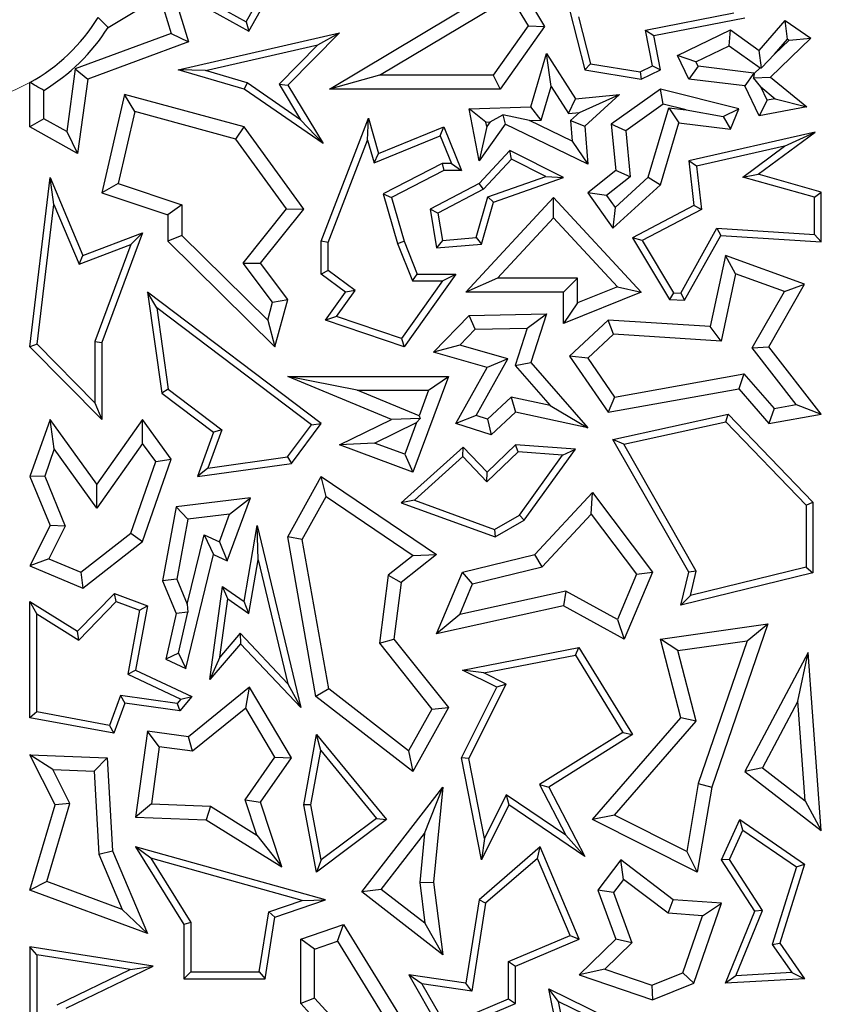
# Model space of a CAD drawing. Units: millimetres. Extents: x 0 to 420, y 0 to 297.
# Drawn here: x 135 to 138, y 102 to 106 of the extents above; entities that cross this region are included whole.
import ezdxf

# ---------------------------------------------------------------- set-up
doc = ezdxf.new("R2010")
doc.units = ezdxf.units.MM

msp = doc.modelspace()

# ---------------------------------------------------------------- linework, layer by layer
at = {"color": 7, "linetype": 'Continuous', "lineweight": 25}
for p, q in [((135.5736, 106.4979), (135.6604, 106.2147)), ((135.9059, 106.3001), (136.0191, 106.5031)), ((135.9172, 106.2601), (136.0513, 106.5006)), ((136.2598, 106.0145), (137.0487, 106.487)), ((137.0487, 106.487), (137.1725, 106.2803)), ((135.3198, 106.2762), (135.5395, 106.4087)), ((135.5395, 106.4087), (135.5879, 106.2506)), ((136.4723, 106.0732), (137.0285, 106.4064)), ((137.0285, 106.4064), (137.1023, 106.283)), ((135.7535, 106.3514), (135.9172, 106.2601)), ((135.7829, 106.3687), (135.9059, 106.3001)), ((137.2782, 106.3514), (137.3428, 106.0965)), ((137.316, 106.322), (137.3666, 106.1224)), ((137.6011, 106.2654), (137.9757, 106.3386)), ((137.6355, 106.2422), (138.0224, 106.3177)), ((138.0837, 106.1786), (138.1936, 106.3058)), ((138.2035, 106.2273), (138.1936, 106.3058)), ((138.1936, 106.3058), (138.302, 106.2303)), ((135.9059, 106.3001), (135.9172, 106.2601)), ((137.1023, 106.283), (136.954, 106.0732)), ((137.1725, 106.2803), (136.9844, 106.0145)), ((137.1023, 106.283), (137.1725, 106.2803)), ((137.6308, 106.1131), (137.6011, 106.2654)), ((137.6011, 106.2654), (137.6355, 106.2422)), ((137.7365, 106.1573), (137.961, 106.2659)), ((137.9553, 106.1978), (137.961, 106.2659)), ((137.961, 106.2659), (138.0837, 106.1786)), ((135.5879, 106.2506), (135.1806, 106.1)), ((135.5879, 106.2506), (135.6604, 106.2147)), ((135.617, 106.0965), (136.3013, 106.2537)), ((136.3013, 106.2537), (136.0822, 106.0318)), ((136.2094, 106.2025), (136.3013, 106.2537)), ((137.664, 106.0965), (137.6355, 106.2422)), ((138.302, 106.2303), (138.1316, 106.0655)), ((138.148, 106.1631), (138.2035, 106.2273)), ((138.2098, 106.2229), (138.148, 106.1631)), ((138.2035, 106.2273), (138.2098, 106.2229)), ((138.2098, 106.2229), (138.302, 106.2303)), ((135.6604, 106.2147), (135.234, 106.0571)), ((135.7332, 106.093), (136.2094, 106.2025)), ((136.2094, 106.2025), (136.0453, 106.0362)), ((137.8149, 106.13), (137.9553, 106.1978)), ((137.9553, 106.1978), (138.087, 106.1042)), ((137.1139, 105.9398), (137.1806, 106.1652)), ((137.2004, 106.025), (137.1806, 106.1652)), ((137.1806, 106.1652), (137.3034, 105.9729)), ((137.8149, 106.13), (137.7365, 106.1573)), ((137.7849, 106.0571), (137.7365, 106.1573)), ((138.0926, 106.1046), (138.0837, 106.1786)), ((138.148, 106.1631), (138.0926, 106.1046)), ((135.1806, 106.1), (135.1439, 105.8339)), ((135.1806, 106.1), (135.234, 106.0571)), ((137.3666, 106.1224), (137.3428, 106.0965)), ((137.3666, 106.1224), (137.5781, 106.0876)), ((137.5781, 106.0876), (137.6308, 106.1131)), ((137.6308, 106.1131), (137.664, 106.0965)), ((137.8238, 106.1116), (137.7849, 106.0571)), ((137.8238, 106.1116), (137.8149, 106.13)), ((138.0612, 106.0829), (137.8238, 106.1116)), ((138.087, 106.1042), (138.0624, 106.0804)), ((138.087, 106.1042), (138.0926, 106.1046)), ((135.234, 106.0571), (135.1904, 105.7406)), ((135.7332, 106.093), (135.617, 106.0965)), ((135.8966, 106.0145), (135.617, 106.0965)), ((135.9094, 106.0413), (135.7332, 106.093)), ((136.4723, 106.0732), (136.2598, 106.0145)), ((136.954, 106.0732), (136.4723, 106.0732)), ((136.954, 106.0732), (136.9844, 106.0145)), ((137.3428, 106.0965), (137.5825, 106.0571)), ((137.5781, 106.0876), (137.5825, 106.0571)), ((137.5825, 106.0571), (137.664, 106.0965)), ((138.0222, 106.0284), (137.7849, 106.0571)), ((138.0612, 106.0829), (138.0222, 106.0284)), ((138.0624, 106.0804), (138.0592, 106.0624)), ((138.0592, 106.0624), (138.1316, 106.0655)), ((138.0898, 106.0237), (138.0592, 106.0624)), ((138.0624, 106.0804), (138.0612, 106.0829)), ((138.1316, 106.0655), (138.2858, 105.9398)), ((134.9877, 105.8537), (134.9877, 106.0429)), ((135.9094, 106.0413), (135.8966, 106.0145)), ((136.2323, 105.783), (135.8966, 106.0145)), ((136.1367, 105.8846), (135.9094, 106.0413)), ((136.0453, 106.0362), (136.1367, 105.8846)), ((136.0453, 106.0362), (136.0822, 106.0318)), ((136.0822, 106.0318), (136.2323, 105.783)), ((136.9844, 106.0145), (136.2598, 106.0145)), ((137.1582, 105.8825), (137.2004, 106.025)), ((137.2004, 106.025), (137.2733, 105.9108)), ((137.664, 106.0145), (137.4547, 105.8652)), ((137.676, 105.9509), (137.664, 106.0145)), ((137.9962, 105.9313), (137.664, 106.0145)), ((138.0837, 105.9012), (138.0222, 106.0284)), ((138.117, 105.9674), (138.0898, 106.0237)), ((138.0898, 106.0237), (138.1509, 105.9739)), ((135.0465, 105.8882), (135.0465, 106.0089)), ((135.3889, 105.9916), (135.2935, 105.5744)), ((135.4325, 105.9188), (135.3889, 105.9916)), ((135.8966, 105.8537), (135.3889, 105.9916)), ((137.2733, 105.9108), (137.3034, 105.9729)), ((137.3034, 105.9729), (137.4906, 105.9916)), ((137.3202, 105.9155), (137.4906, 105.9916)), ((137.4906, 105.9916), (137.3428, 105.8566)), ((138.1509, 105.9739), (138.117, 105.9674)), ((138.1509, 105.9739), (138.2858, 105.9398)), ((136.8521, 105.9313), (137.1139, 105.9398)), ((136.923, 105.8748), (136.8521, 105.9313)), ((136.8953, 105.71), (136.8521, 105.9313)), ((137.1582, 105.8825), (137.1139, 105.9398)), ((137.676, 105.9509), (137.5166, 105.8371)), ((137.6122, 105.6404), (137.6996, 105.9355)), ((137.7726, 105.9267), (137.676, 105.9509)), ((137.6996, 105.9355), (137.7418, 105.8712)), ((137.6996, 105.9355), (137.7726, 105.9267)), ((137.9299, 105.8976), (137.9962, 105.9313)), ((137.961, 105.8447), (137.9962, 105.9313)), ((138.117, 105.9674), (138.0837, 105.9012)), ((138.2858, 105.9398), (138.0837, 105.9012)), ((135.0465, 105.8882), (134.9877, 105.8537)), ((135.1439, 105.8339), (135.0465, 105.8882)), ((135.4325, 105.9188), (135.3627, 105.6132)), ((135.8612, 105.8024), (135.4325, 105.9188)), ((136.2244, 105.3683), (136.4245, 105.8904)), ((136.4207, 105.7982), (136.4245, 105.8904)), ((136.4245, 105.8904), (136.468, 105.7406)), ((136.9407, 105.8753), (136.9954, 105.9047)), ((137.1084, 105.8808), (136.9954, 105.9047)), ((136.9954, 105.9047), (137.0056, 105.8652)), ((137.2733, 105.9108), (137.3202, 105.9155)), ((137.3202, 105.9155), (137.282, 105.8806)), ((137.7726, 105.9267), (137.9299, 105.8976)), ((137.9299, 105.8976), (137.961, 105.8447)), ((135.1904, 105.7406), (134.9877, 105.8537)), ((135.8612, 105.8024), (135.8966, 105.8537)), ((136.151, 105.5043), (135.8966, 105.8537)), ((136.1367, 105.8846), (136.2323, 105.783)), ((136.468, 105.7406), (136.7447, 105.8537)), ((136.7286, 105.8154), (136.7447, 105.8537)), ((136.7447, 105.8537), (136.8204, 105.6685)), ((137.0056, 105.8652), (136.8953, 105.71)), ((136.9267, 105.8557), (136.8953, 105.71)), ((136.923, 105.8748), (136.9407, 105.8753)), ((136.9267, 105.8557), (136.923, 105.8748)), ((136.9407, 105.8753), (136.9267, 105.8557)), ((137.3555, 105.6964), (137.0056, 105.8652)), ((137.1084, 105.8808), (137.1582, 105.8825)), ((137.2889, 105.7938), (137.1084, 105.8808)), ((137.282, 105.8806), (137.2889, 105.7938)), ((137.282, 105.8806), (137.3428, 105.8566)), ((137.3428, 105.8566), (137.3555, 105.6964)), ((137.5166, 105.8371), (137.4547, 105.8652)), ((137.4547, 105.8652), (137.4744, 105.6685)), ((137.664, 105.6081), (137.7418, 105.8712)), ((137.7418, 105.8712), (137.961, 105.8447)), ((135.1439, 105.8339), (135.1904, 105.7406)), ((136.4488, 105.7011), (136.7286, 105.8154)), ((136.7286, 105.8154), (136.7766, 105.6979)), ((137.5166, 105.8371), (137.536, 105.6424)), ((138.321, 105.8313), (137.7849, 105.71)), ((138.0788, 105.6531), (138.321, 105.8313)), ((138.1903, 105.7716), (138.321, 105.8313)), ((136.0771, 105.506), (135.8612, 105.8024)), ((136.2538, 105.3628), (136.4207, 105.7982)), ((136.4207, 105.7982), (136.4488, 105.7011)), ((137.2889, 105.7938), (137.3555, 105.6964)), ((138.1903, 105.7716), (137.8171, 105.6872)), ((138.0131, 105.6412), (138.1903, 105.7716)), ((136.4488, 105.7011), (136.468, 105.7406)), ((137.0248, 105.7534), (136.8953, 105.6135)), ((137.0313, 105.7172), (137.0248, 105.7534)), ((137.2533, 105.6384), (137.0248, 105.7534)), ((136.7376, 105.6979), (136.487, 105.5696)), ((136.7376, 105.6979), (136.7447, 105.6685)), ((136.7766, 105.6979), (136.7376, 105.6979)), ((136.7766, 105.6979), (136.8204, 105.6685)), ((137.0313, 105.7172), (136.9134, 105.5899)), ((137.178, 105.6434), (137.0313, 105.7172)), ((137.8171, 105.6872), (137.7849, 105.71)), ((137.7849, 105.71), (137.8065, 105.5196)), ((137.8171, 105.6872), (137.838, 105.5029)), ((134.9877, 104.9201), (135.0733, 105.6384)), ((135.0894, 105.5249), (135.0733, 105.6384)), ((135.0733, 105.6384), (135.2129, 105.3081)), ((136.7447, 105.6685), (136.522, 105.5545)), ((136.8204, 105.6685), (136.7447, 105.6685)), ((136.9312, 105.5576), (137.178, 105.6434)), ((136.9553, 105.5349), (137.2533, 105.6384)), ((137.178, 105.6434), (137.2533, 105.6384)), ((137.4744, 105.6685), (137.3555, 105.5744)), ((137.536, 105.6424), (137.4358, 105.563)), ((137.472, 105.5123), (137.6122, 105.6404)), ((137.536, 105.6424), (137.4744, 105.6685)), ((137.6122, 105.6404), (137.664, 105.6081)), ((138.0131, 105.6412), (138.0788, 105.6531)), ((138.3174, 105.5549), (138.0131, 105.6412)), ((138.3468, 105.5771), (138.0788, 105.6531)), ((135.3627, 105.6132), (135.2935, 105.5744)), ((135.3627, 105.6132), (135.6324, 105.5231)), ((136.8953, 105.6135), (136.6865, 105.5043)), ((136.9134, 105.5899), (136.8953, 105.6135)), ((137.4627, 105.4242), (137.664, 105.6081)), ((135.2935, 105.5744), (135.5736, 105.4808)), ((136.487, 105.5696), (136.5482, 105.3587)), ((136.487, 105.5696), (136.522, 105.5545)), ((136.522, 105.5545), (136.576, 105.3683)), ((136.9134, 105.5899), (136.719, 105.4881)), ((136.8387, 105.1525), (137.2108, 105.5545)), ((136.8819, 105.3839), (136.9312, 105.5576)), ((136.9312, 105.5576), (136.9553, 105.5349)), ((137.2108, 105.4679), (137.2108, 105.5545)), ((137.2108, 105.5545), (137.5825, 105.1525)), ((137.4358, 105.563), (137.3555, 105.5744)), ((137.3555, 105.5744), (137.4627, 105.4242)), ((137.4358, 105.563), (137.472, 105.5123)), ((138.3174, 105.5549), (138.3468, 105.5771)), ((138.3174, 105.3973), (138.3174, 105.5549)), ((138.3468, 105.366), (138.3468, 105.5771)), ((135.0185, 104.9307), (135.0894, 105.5249)), ((135.0894, 105.5249), (135.1969, 105.2706)), ((135.6324, 105.5231), (135.5736, 105.4808)), ((135.6324, 105.5231), (135.6324, 105.3928)), ((136.9046, 105.3563), (136.9553, 105.5349)), ((137.472, 105.5123), (137.4627, 105.4242)), ((137.8065, 105.5196), (137.5454, 105.383)), ((137.838, 105.5029), (137.8065, 105.5196)), ((135.5736, 105.4808), (135.5736, 105.3683)), ((135.8924, 105.2759), (136.0771, 105.506)), ((135.9668, 105.2748), (136.151, 105.5043)), ((136.0771, 105.506), (136.151, 105.5043)), ((136.719, 105.4881), (136.6865, 105.5043)), ((136.6865, 105.5043), (136.7139, 105.34)), ((136.719, 105.4881), (136.7385, 105.3716)), ((137.838, 105.5029), (137.5866, 105.3714)), ((136.9732, 105.2113), (137.2108, 105.4679)), ((137.2108, 105.4679), (137.4815, 105.1752)), ((135.2129, 105.3081), (135.4659, 105.4047)), ((135.4659, 105.4047), (135.2935, 104.9379)), ((135.4159, 105.3541), (135.4659, 105.4047)), ((135.6324, 105.3928), (135.5736, 105.3683)), ((135.6324, 105.3928), (135.9972, 105.0327)), ((137.75, 105.148), (137.9033, 105.4236)), ((137.7667, 105.1175), (137.92, 105.3931)), ((137.9033, 105.4236), (137.92, 105.3931)), ((137.9033, 105.4236), (138.3174, 105.3973)), ((137.92, 105.3931), (138.3468, 105.366)), ((138.3174, 105.3973), (138.3468, 105.366)), ((135.1969, 105.2706), (135.4159, 105.3541)), ((135.4159, 105.3541), (135.2641, 104.9432)), ((135.5736, 105.3683), (136.0275, 104.9201)), ((136.2538, 105.3628), (136.2244, 105.3683)), ((136.2244, 105.229), (136.2244, 105.3683)), ((136.2538, 105.2438), (136.2538, 105.3628)), ((136.5482, 105.3587), (136.576, 105.3683)), ((136.5482, 105.3587), (136.6121, 105.1997)), ((136.576, 105.3683), (136.6319, 105.229)), ((136.7385, 105.3716), (136.7139, 105.34)), ((136.7139, 105.34), (136.9046, 105.3563)), ((136.7385, 105.3716), (136.8819, 105.3839)), ((136.8819, 105.3839), (136.9046, 105.3563)), ((137.5866, 105.3714), (137.5454, 105.383)), ((137.5454, 105.383), (137.702, 105.1216)), ((137.5866, 105.3714), (137.7193, 105.1499)), ((135.1969, 105.2706), (135.2129, 105.3081)), ((137.9396, 105.3081), (137.8746, 105.0059)), ((137.9829, 105.2299), (137.9396, 105.3081)), ((138.2756, 105.186), (137.9396, 105.3081)), ((136.018, 105.1092), (135.8924, 105.2759)), ((135.8924, 105.2759), (135.9668, 105.2748)), ((136.0822, 105.1216), (135.9668, 105.2748)), ((136.2538, 105.2438), (136.2244, 105.229)), ((136.3271, 105.1525), (136.2244, 105.229)), ((136.3677, 105.1589), (136.2538, 105.2438)), ((136.7961, 105.229), (136.576, 104.9201)), ((136.6121, 105.1997), (136.6319, 105.229)), ((136.6319, 105.229), (136.7961, 105.229)), ((136.7391, 105.1997), (136.7961, 105.229)), ((137.9829, 105.2299), (137.9214, 104.944)), ((138.1901, 105.1545), (137.9829, 105.2299)), ((136.7391, 105.1997), (136.5648, 104.955)), ((136.6121, 105.1997), (136.7391, 105.1997)), ((136.9732, 105.2113), (136.8387, 105.1525)), ((137.312, 105.2113), (136.9732, 105.2113)), ((137.312, 105.2113), (137.2533, 105.1525)), ((137.312, 105.1067), (137.312, 105.2113)), ((138.1244, 104.9201), (138.2756, 105.186)), ((138.1901, 105.1545), (138.2756, 105.186)), ((135.5259, 105.0861), (135.4868, 105.1525)), ((135.4868, 105.1525), (135.5475, 104.7234)), ((136.2247, 104.5942), (135.4868, 105.1525)), ((136.2421, 105.0333), (136.3271, 105.1525)), ((136.289, 105.0484), (136.3677, 105.1589)), ((136.3677, 105.1589), (136.3271, 105.1525)), ((137.2533, 105.1525), (136.8387, 105.1525)), ((137.2533, 105.0196), (137.2533, 105.1525)), ((137.5825, 105.1525), (137.2533, 105.0196)), ((137.4815, 105.1752), (137.312, 105.1067)), ((137.4815, 105.1752), (137.5825, 105.1525)), ((137.7193, 105.1499), (137.702, 105.1216)), ((137.7193, 105.1499), (137.75, 105.148)), ((137.75, 105.148), (137.7667, 105.1175)), ((138.0539, 104.9151), (138.1901, 105.1545)), ((135.9972, 105.0327), (136.018, 105.1092)), ((136.018, 105.1092), (136.0822, 105.1216)), ((136.0275, 104.9201), (136.0822, 105.1216)), ((137.312, 105.1067), (137.2533, 105.0196)), ((137.702, 105.1216), (137.7667, 105.1175)), ((135.5259, 105.0861), (135.5749, 104.7395)), ((136.1836, 104.5884), (135.5259, 105.0861)), ((136.7015, 104.8968), (136.8521, 105.0526)), ((136.8521, 105.0526), (137.1802, 105.0601)), ((136.8776, 104.9944), (136.8521, 105.0526)), ((137.099, 104.9995), (137.1802, 105.0601)), ((137.1802, 105.0601), (137.1139, 104.854)), ((135.9972, 105.0327), (136.0275, 104.9201)), ((136.289, 105.0484), (136.2421, 105.0333)), ((136.576, 104.9201), (136.2421, 105.0333)), ((136.5648, 104.955), (136.289, 105.0484)), ((137.4429, 105.0333), (137.2782, 104.8809)), ((137.4643, 104.973), (137.4429, 105.0333)), ((137.8746, 105.0059), (137.4429, 105.0333)), ((136.812, 104.9266), (136.8776, 104.9944)), ((136.8776, 104.9944), (137.099, 104.9995)), ((137.099, 104.9995), (137.0477, 104.8405)), ((137.4643, 104.973), (137.3555, 104.8723)), ((137.9214, 104.944), (137.4643, 104.973)), ((137.9214, 104.944), (137.8746, 105.0059)), ((135.0185, 104.9307), (134.9877, 104.9201)), ((135.2641, 104.6826), (135.0185, 104.9307)), ((135.2641, 104.9432), (135.2641, 104.6826)), ((135.2641, 104.9432), (135.2935, 104.9379)), ((135.2935, 104.9379), (135.2935, 104.6112)), ((136.5648, 104.955), (136.576, 104.9201)), ((136.812, 104.9266), (136.7015, 104.8968)), ((137.0161, 104.8687), (136.812, 104.9266)), ((135.2935, 104.6112), (134.9877, 104.9201)), ((136.9286, 104.8324), (136.7015, 104.8968)), ((138.0539, 104.9151), (138.1244, 104.9201)), ((138.2407, 104.6745), (138.0539, 104.9151)), ((138.3468, 104.6336), (138.1244, 104.9201)), ((136.8823, 104.6282), (137.0161, 104.8687)), ((137.0161, 104.8687), (136.9286, 104.8324)), ((137.0477, 104.8405), (137.1139, 104.854)), ((137.1139, 104.854), (137.3555, 104.5762)), ((137.3555, 104.8723), (137.2782, 104.8809)), ((137.2782, 104.8809), (137.4429, 104.6421)), ((137.3555, 104.8723), (137.4698, 104.7067)), ((136.7961, 104.5942), (136.9286, 104.8324)), ((137.0477, 104.8405), (137.1954, 104.6707)), ((137.4698, 104.7067), (138.0186, 104.8053)), ((138.0186, 104.8053), (137.9962, 104.7415)), ((138.0186, 104.8053), (138.1469, 104.6578)), ((136.522, 104.6119), (136.0822, 104.7943)), ((136.3773, 104.7355), (136.0822, 104.7943)), ((136.0822, 104.7943), (136.7642, 104.7943)), ((136.7642, 104.7943), (136.6135, 104.3879)), ((136.6797, 104.7355), (136.7642, 104.7943)), ((135.5749, 104.7395), (135.5475, 104.7234)), ((135.5475, 104.7234), (135.7671, 104.5572)), ((135.5749, 104.7395), (135.8021, 104.5675)), ((136.6394, 104.6268), (136.3773, 104.7355)), ((136.3773, 104.7355), (136.6797, 104.7355)), ((136.6797, 104.7355), (136.6394, 104.6268)), ((137.4429, 104.6421), (137.9962, 104.7415)), ((137.9962, 104.7415), (138.1244, 104.5942)), ((135.2641, 104.6826), (135.2935, 104.6112)), ((137.0312, 104.706), (136.9303, 104.6127)), ((137.0312, 104.706), (137.0487, 104.6421)), ((137.1954, 104.6707), (137.0312, 104.706)), ((137.4698, 104.7067), (137.4429, 104.6421)), ((137.0487, 104.6421), (136.945, 104.5462)), ((137.3555, 104.5762), (137.0487, 104.6421)), ((137.1954, 104.6707), (137.3555, 104.5762)), ((137.4627, 104.5259), (137.9509, 104.6336)), ((137.9412, 104.6014), (137.9509, 104.6336)), ((137.9509, 104.6336), (138.3115, 104.2596)), ((138.1469, 104.6578), (138.1244, 104.5942)), ((138.1244, 104.5942), (138.3468, 104.6336)), ((138.1469, 104.6578), (138.2407, 104.6745)), ((138.2407, 104.6745), (138.3468, 104.6336)), ((135.0733, 104.6119), (134.9877, 104.3687)), ((135.0914, 104.4861), (135.0733, 104.6119)), ((135.2715, 104.3362), (135.0733, 104.6119)), ((135.4659, 104.6112), (135.2715, 104.3362)), ((135.4663, 104.5099), (135.4659, 104.6112)), ((135.5873, 104.4422), (135.4659, 104.6112)), ((136.0978, 104.425), (136.2247, 104.5942)), ((136.1836, 104.5884), (136.2247, 104.5942)), ((136.3013, 104.5036), (136.522, 104.6119)), ((136.4501, 104.5112), (136.6291, 104.599)), ((136.6443, 104.6157), (136.522, 104.6119)), ((136.6291, 104.599), (136.5789, 104.4634)), ((136.6291, 104.599), (136.6443, 104.6157)), ((136.6394, 104.6268), (136.6443, 104.6157)), ((136.8823, 104.6282), (136.7961, 104.5942)), ((136.945, 104.5462), (136.7961, 104.5942)), ((136.9303, 104.6127), (136.8823, 104.6282)), ((136.9303, 104.6127), (136.945, 104.5462)), ((137.5081, 104.5058), (137.9412, 104.6014)), ((137.9412, 104.6014), (138.2821, 104.2477)), ((135.7671, 104.5572), (135.6995, 104.3687)), ((135.8021, 104.5675), (135.7436, 104.4046)), ((135.8021, 104.5675), (135.7671, 104.5572)), ((136.0816, 104.4524), (136.1836, 104.5884)), ((135.4663, 104.5099), (135.2719, 104.2349)), ((135.5218, 104.4327), (135.4663, 104.5099)), ((136.4501, 104.5112), (136.3013, 104.5036)), ((136.5789, 104.4634), (136.4501, 104.5112)), ((137.5081, 104.5058), (137.4627, 104.5259)), ((137.7849, 103.9626), (137.4627, 104.5259)), ((135.0914, 104.4861), (135.0506, 104.3704)), ((135.2719, 104.2349), (135.0914, 104.4861)), ((136.6135, 104.3879), (136.3013, 104.5036)), ((136.8261, 104.4943), (136.5643, 104.2578)), ((136.8247, 104.4534), (136.8261, 104.4943)), ((136.9286, 104.3879), (136.8261, 104.4943)), ((137.0596, 104.4734), (136.9279, 104.3463)), ((137.0487, 104.5036), (136.9286, 104.3879)), ((137.0596, 104.4734), (137.0487, 104.5036)), ((137.3034, 104.4849), (137.0487, 104.5036)), ((137.2489, 104.4594), (137.0596, 104.4734)), ((137.0863, 104.1831), (137.3034, 104.4849)), ((137.2489, 104.4594), (137.3034, 104.4849)), ((137.8162, 103.9671), (137.5081, 104.5058)), ((135.4161, 104.1288), (135.5218, 104.4327)), ((135.4659, 104.0932), (135.5873, 104.4422)), ((135.5218, 104.4327), (135.5873, 104.4422)), ((135.6995, 104.3687), (136.0978, 104.425)), ((135.7436, 104.4046), (136.0816, 104.4524)), ((136.0816, 104.4524), (136.0978, 104.425)), ((136.5789, 104.4634), (136.6135, 104.3879)), ((136.8247, 104.4534), (136.6202, 104.2687)), ((136.9279, 104.3463), (136.8247, 104.4534)), ((137.0661, 104.2054), (137.2489, 104.4594)), ((135.7436, 104.4046), (135.6995, 104.3687)), ((136.9279, 104.3463), (136.9286, 104.3879)), ((135.0506, 104.3704), (134.9877, 104.3687)), ((134.9877, 104.3687), (135.0733, 104.1611)), ((135.0506, 104.3704), (135.1379, 104.1588)), ((136.0822, 104.1123), (136.2247, 104.3687)), ((136.2449, 104.2841), (136.2247, 104.3687)), ((136.2247, 104.3687), (136.7139, 104.0379)), ((135.2719, 104.2349), (135.2715, 104.3362)), ((137.1313, 104.0379), (137.3752, 104.3013)), ((137.3705, 104.2097), (137.3752, 104.3013)), ((137.3752, 104.3013), (137.6297, 103.9626)), ((135.9243, 104.2788), (135.6085, 104.2404)), ((135.825, 104.0106), (135.9243, 104.2788)), ((135.8357, 104.2088), (135.9243, 104.2788)), ((136.1437, 104.102), (136.2449, 104.2841)), ((136.2449, 104.2841), (136.6147, 104.0341)), ((136.6202, 104.2687), (136.5643, 104.2578)), ((136.5643, 104.2578), (136.9626, 104.1123)), ((136.6202, 104.2687), (136.9599, 104.1446)), ((138.2821, 104.2477), (138.3115, 104.2596)), ((138.3115, 104.2596), (138.3115, 103.9603)), ((135.6085, 104.2404), (135.5501, 103.9257)), ((135.6584, 104.1873), (135.6085, 104.2404)), ((138.2821, 104.2477), (138.2821, 103.9834)), ((135.6584, 104.1873), (135.6111, 103.9324)), ((135.8357, 104.2088), (135.6584, 104.1873)), ((135.7922, 104.0911), (135.8357, 104.2088)), ((136.9599, 104.1446), (137.0661, 104.2054)), ((136.9626, 104.1123), (137.0863, 104.1831)), ((137.0661, 104.2054), (137.0863, 104.1831)), ((137.1624, 103.985), (137.3705, 104.2097)), ((137.3705, 104.2097), (137.5625, 103.9543)), ((135.0733, 104.1611), (134.9877, 103.9902)), ((135.1379, 104.1588), (135.0684, 104.02)), ((135.1379, 104.1588), (135.0733, 104.1611)), ((135.8966, 103.8382), (135.9521, 104.1611)), ((135.9568, 104.0152), (135.9521, 104.1611)), ((135.9521, 104.1611), (136.1373, 103.3875)), ((136.9599, 104.1446), (136.9626, 104.1123)), ((135.2039, 103.963), (135.4161, 104.1288)), ((135.2129, 103.8954), (135.4659, 104.0932)), ((135.4161, 104.1288), (135.4659, 104.0932)), ((135.6557, 103.827), (135.7269, 104.1219)), ((135.7269, 104.1219), (135.7671, 104.0379)), ((135.7269, 104.1219), (135.7922, 104.0911)), ((135.7922, 104.0911), (135.825, 104.0106)), ((136.1437, 104.102), (136.0822, 104.1123)), ((136.2021, 103.4341), (136.0822, 104.1123)), ((136.2561, 103.4667), (136.1437, 104.102)), ((135.0684, 104.02), (134.9877, 103.9902)), ((135.0684, 104.02), (135.2039, 103.963)), ((135.65, 103.553), (135.7671, 104.0379)), ((135.7671, 104.0379), (135.825, 104.0106)), ((135.9177, 103.7877), (135.9568, 104.0152)), ((135.9568, 104.0152), (136.083, 103.488)), ((136.6147, 104.0341), (136.5091, 103.9501)), ((136.7139, 104.0379), (136.5643, 103.9189)), ((136.6147, 104.0341), (136.7139, 104.0379)), ((136.8239, 103.9626), (137.1313, 104.0379)), ((137.1624, 103.985), (137.1313, 104.0379)), ((134.9877, 103.9902), (135.2129, 103.8954)), ((136.8666, 103.9126), (137.1624, 103.985)), ((137.8162, 103.9671), (137.7849, 103.9626)), ((138.2821, 103.9834), (137.791, 103.8631)), ((137.791, 103.8631), (137.8162, 103.9671)), ((138.2821, 103.9834), (138.3115, 103.9603)), ((135.2039, 103.963), (135.2129, 103.8954)), ((135.6111, 103.9324), (135.5501, 103.9257)), ((135.5501, 103.9257), (135.6085, 103.7878)), ((135.6111, 103.9324), (135.6557, 103.827)), ((136.5091, 103.9501), (136.4713, 103.6612)), ((136.5091, 103.9501), (136.5643, 103.9189)), ((136.7139, 103.7015), (136.8239, 103.9626)), ((136.8666, 103.9126), (136.8239, 103.9626)), ((137.5625, 103.9543), (137.4813, 103.7614)), ((137.6297, 103.9626), (137.51, 103.6783)), ((137.5625, 103.9543), (137.6297, 103.9626)), ((137.7511, 103.8231), (137.7849, 103.9626)), ((138.3115, 103.9603), (137.7511, 103.8231)), ((135.7512, 103.5065), (135.8056, 103.9013)), ((135.8282, 103.8499), (135.8056, 103.9013)), ((135.8056, 103.9013), (135.8966, 103.8382)), ((136.5643, 103.9189), (136.5328, 103.6783)), ((136.8122, 103.7834), (136.8666, 103.9126)), ((137.2623, 103.8827), (136.8122, 103.7834)), ((137.2623, 103.8827), (137.2533, 103.8205)), ((137.4813, 103.7614), (137.2623, 103.8827)), ((135.1904, 103.7119), (135.3466, 103.8724)), ((135.3543, 103.8382), (135.3466, 103.8724)), ((135.3466, 103.8724), (135.4868, 103.8205)), ((135.794, 103.6019), (135.8282, 103.8499)), ((135.8282, 103.8499), (135.9177, 103.7877)), ((137.791, 103.8631), (137.7511, 103.8231)), ((135.0171, 103.7853), (134.9877, 103.8382)), ((134.9877, 103.8382), (135.1904, 103.7119)), ((134.9877, 103.3446), (134.9877, 103.8382)), ((135.1949, 103.6745), (135.3543, 103.8382)), ((135.3543, 103.8382), (135.4534, 103.8015)), ((135.4534, 103.8015), (135.4034, 103.5302)), ((135.4868, 103.8205), (135.4364, 103.5471)), ((135.4534, 103.8015), (135.4868, 103.8205)), ((135.6557, 103.827), (135.6586, 103.7924)), ((135.9177, 103.7877), (135.8966, 103.8382)), ((137.2533, 103.8205), (136.7139, 103.7015)), ((137.51, 103.6783), (137.2533, 103.8205)), ((135.0171, 103.7853), (135.1949, 103.6745)), ((135.0171, 103.3691), (135.0171, 103.7853)), ((135.6085, 103.7878), (135.565, 103.5932)), ((135.6586, 103.7924), (135.6085, 103.7878)), ((135.6183, 103.6193), (135.6586, 103.7924)), ((136.8122, 103.7834), (136.7139, 103.7015)), ((137.4813, 103.7614), (137.51, 103.6783)), ((137.664, 103.6783), (138.1194, 103.743)), ((138.1194, 103.743), (137.882, 103.05)), ((138.0328, 103.6713), (138.1194, 103.743)), ((135.1949, 103.6745), (135.1904, 103.7119)), ((135.8805, 103.7031), (135.794, 103.6019)), ((135.8805, 103.7031), (135.8815, 103.6591)), ((136.083, 103.488), (135.8805, 103.7031)), ((136.4713, 103.6612), (136.5328, 103.6783)), ((136.5328, 103.6783), (136.7642, 103.3875)), ((137.7375, 103.6294), (137.664, 103.6783)), ((137.7511, 103.3446), (137.664, 103.6783)), ((137.7375, 103.6294), (138.0328, 103.6713)), ((138.0328, 103.6713), (137.8249, 103.0646)), ((135.8815, 103.6591), (135.7512, 103.5065)), ((136.1373, 103.3875), (135.8815, 103.6591)), ((136.4713, 103.6612), (136.6937, 103.3816)), ((136.8239, 103.5471), (137.3177, 103.643)), ((137.3033, 103.6103), (137.3177, 103.643)), ((137.3177, 103.643), (137.5454, 103.2727)), ((137.8158, 103.3295), (137.7375, 103.6294)), ((135.6183, 103.6193), (135.565, 103.5932)), ((135.565, 103.5932), (135.65, 103.553)), ((135.6183, 103.6193), (135.65, 103.553)), ((135.794, 103.6019), (135.7512, 103.5065)), ((136.9143, 103.5347), (137.3033, 103.6103)), ((137.3033, 103.6103), (137.5051, 103.2821)), ((138.2918, 103.6211), (138.0222, 103.1162)), ((138.2479, 103.4142), (138.2918, 103.6211)), ((138.3468, 102.8651), (138.2918, 103.6211)), ((135.4034, 103.5302), (135.4364, 103.5471)), ((135.4364, 103.5471), (135.6757, 103.4341)), ((136.9143, 103.5347), (136.8239, 103.5471)), ((136.97, 103.474), (136.8239, 103.5471)), ((135.4034, 103.5302), (135.6284, 103.424)), ((137.0094, 103.4871), (136.9143, 103.5347)), ((135.9204, 103.474), (135.6604, 103.2639)), ((135.9045, 103.3856), (135.9204, 103.474)), ((136.0978, 103.1749), (135.9204, 103.474)), ((136.083, 103.488), (136.1373, 103.3875)), ((136.2561, 103.4667), (136.2021, 103.4341)), ((136.5954, 103.2046), (136.2561, 103.4667)), ((136.8204, 103.1749), (136.97, 103.474)), ((136.8511, 103.1707), (137.0094, 103.4871)), ((137.0094, 103.4871), (136.97, 103.474)), ((135.3719, 103.4384), (135.3251, 103.3119)), ((135.6124, 103.4052), (135.3719, 103.4384)), ((135.3719, 103.4384), (135.3913, 103.406)), ((135.6284, 103.424), (135.6124, 103.4052)), ((135.6757, 103.4341), (135.6243, 103.3739)), ((135.6284, 103.424), (135.6757, 103.4341)), ((136.6135, 103.1162), (136.2021, 103.4341)), ((135.3913, 103.406), (135.3441, 103.2785)), ((135.6243, 103.3739), (135.3913, 103.406)), ((135.6124, 103.4052), (135.6243, 103.3739)), ((135.9045, 103.3856), (135.6776, 103.2022)), ((136.0279, 103.1774), (135.9045, 103.3856)), ((136.6937, 103.3816), (136.5954, 103.2046)), ((136.7642, 103.3875), (136.6135, 103.1162)), ((136.6937, 103.3816), (136.7642, 103.3875)), ((138.2479, 103.4142), (138.0975, 103.1324)), ((138.2787, 102.9922), (138.2479, 103.4142)), ((135.0171, 103.3691), (134.9877, 103.3446)), ((135.3441, 103.2785), (134.9877, 103.3446)), ((135.3251, 103.3119), (135.0171, 103.3691)), ((137.3752, 102.9117), (137.7511, 103.3446)), ((137.8158, 103.3295), (137.7511, 103.3446)), ((135.3251, 103.3119), (135.3441, 103.2785)), ((137.4693, 102.9304), (137.8158, 103.3295)), ((135.4868, 103.2878), (135.4364, 102.9221)), ((135.537, 103.2216), (135.4868, 103.2878)), ((135.6604, 103.2639), (135.4868, 103.2878)), ((135.6776, 103.2022), (135.6604, 103.2639)), ((136.151, 102.9741), (136.2043, 103.2727)), ((136.222, 103.2048), (136.2043, 103.2727)), ((136.2043, 103.2727), (136.5008, 102.9117)), ((137.5051, 103.2821), (137.1513, 103.0605)), ((137.5454, 103.2727), (137.1899, 103.05)), ((137.5051, 103.2821), (137.5454, 103.2727)), ((135.537, 103.2216), (135.5035, 102.9784)), ((135.6776, 103.2022), (135.537, 103.2216)), ((135.0849, 103.1248), (134.9877, 103.1873)), ((134.9877, 103.1873), (135.3163, 103.1749)), ((135.0949, 102.9741), (134.9877, 103.1873)), ((135.2606, 103.1182), (135.3163, 103.1749)), ((135.3163, 103.1749), (135.3382, 102.7786)), ((135.9019, 102.9957), (136.0279, 103.1774)), ((135.9668, 102.9862), (136.0978, 103.1749)), ((136.0279, 103.1774), (136.0978, 103.1749)), ((136.1809, 102.9742), (136.222, 103.2048)), ((136.222, 103.2048), (136.4586, 102.9168)), ((136.5954, 103.2046), (136.6135, 103.1162)), ((136.8511, 103.1707), (136.8204, 103.1749)), ((136.9046, 102.741), (136.8204, 103.1749)), ((136.917, 102.8315), (136.8511, 103.1707)), ((138.0975, 103.1324), (138.0222, 103.1162)), ((138.0975, 103.1324), (138.2787, 102.9922)), ((135.0849, 103.1248), (135.2606, 103.1182)), ((135.1579, 102.9797), (135.0849, 103.1248)), ((135.2606, 103.1182), (135.2801, 102.7651)), ((138.0222, 103.1162), (138.3468, 102.8651)), ((136.396, 102.6046), (136.7405, 103.05)), ((136.6625, 102.853), (136.7405, 103.05)), ((136.7405, 103.05), (136.7015, 102.646)), ((137.1513, 103.0605), (137.2632, 102.8453)), ((137.1513, 103.0605), (137.1899, 103.05)), ((137.1899, 103.05), (137.3428, 102.7557)), ((137.8249, 103.0646), (137.776, 102.777)), ((137.882, 103.05), (137.8206, 102.6889)), ((137.8249, 103.0646), (137.882, 103.05)), ((137.0099, 103.0173), (136.917, 102.8315)), ((137.0099, 103.0173), (137.0212, 102.9741)), ((137.2632, 102.8453), (137.0099, 103.0173)), ((134.9877, 102.6126), (135.0949, 102.9741)), ((135.0597, 102.6486), (135.1579, 102.9797)), ((135.1579, 102.9797), (135.0949, 102.9741)), ((135.5035, 102.9784), (135.4364, 102.9221)), ((135.5035, 102.9784), (135.7541, 102.9689)), ((135.7541, 102.9689), (135.7363, 102.9108)), ((135.7541, 102.9689), (135.9507, 102.8464)), ((135.9507, 102.8464), (135.9019, 102.9957)), ((135.9019, 102.9957), (135.9668, 102.9862)), ((136.0569, 102.711), (135.9668, 102.9862)), ((136.1809, 102.9742), (136.151, 102.9741)), ((136.2043, 102.6889), (136.151, 102.9741)), ((136.2245, 102.7409), (136.1809, 102.9742)), ((137.0212, 102.9741), (136.9046, 102.741)), ((137.3428, 102.7557), (137.0212, 102.9741)), ((138.2787, 102.9922), (138.3468, 102.8651)), ((135.4364, 102.9221), (135.7363, 102.9108)), ((137.4693, 102.9304), (137.3752, 102.9117)), ((137.776, 102.777), (137.4693, 102.9304)), ((135.7363, 102.9108), (136.0569, 102.711)), ((136.5008, 102.9117), (136.2043, 102.6889)), ((136.4586, 102.9168), (136.2245, 102.7409)), ((136.4586, 102.9168), (136.5008, 102.9117)), ((137.8206, 102.6889), (137.3752, 102.9117)), ((137.9231, 102.7404), (138.0012, 102.9117)), ((138.0134, 102.8677), (138.0012, 102.9117)), ((138.0012, 102.9117), (138.2756, 102.7232)), ((135.9507, 102.8464), (136.0569, 102.711)), ((136.4784, 102.6151), (136.6625, 102.853)), ((136.6625, 102.853), (136.6424, 102.6451)), ((137.2632, 102.8453), (137.3428, 102.7557)), ((137.9566, 102.7429), (138.0134, 102.8677)), ((138.0134, 102.8677), (138.2411, 102.7113)), ((135.5011, 102.7474), (135.4364, 102.7959)), ((136.2421, 102.5716), (135.4364, 102.7959)), ((135.4364, 102.7959), (135.6412, 102.466)), ((137.1529, 102.7959), (136.8946, 102.5716)), ((136.917, 102.8315), (136.9046, 102.741)), ((137.1416, 102.7472), (137.1529, 102.7959)), ((137.319, 102.4038), (137.1529, 102.7959)), ((135.2801, 102.7651), (135.3382, 102.7786)), ((135.2801, 102.7651), (135.3796, 102.5301)), ((135.3382, 102.7786), (135.4868, 102.4278)), ((137.776, 102.777), (137.8206, 102.6889)), ((136.1432, 102.5686), (135.5011, 102.7474)), ((135.5011, 102.7474), (135.6706, 102.4744)), ((136.2245, 102.7409), (136.2043, 102.6889)), ((137.1416, 102.7472), (136.922, 102.5564)), ((137.2805, 102.4194), (137.1416, 102.7472)), ((137.4957, 102.7404), (137.3986, 102.6126)), ((137.5069, 102.6581), (137.4957, 102.7404)), ((137.7181, 102.5716), (137.4957, 102.7404)), ((137.9566, 102.7429), (137.9231, 102.7404)), ((138.0648, 102.5227), (137.9231, 102.7404)), ((138.0978, 102.5259), (137.9566, 102.7429)), ((138.2411, 102.7113), (138.1383, 102.3818)), ((138.2756, 102.7232), (138.1707, 102.3868)), ((138.2411, 102.7113), (138.2756, 102.7232)), ((135.0597, 102.6486), (134.9877, 102.6126)), ((135.3796, 102.5301), (135.0597, 102.6486)), ((136.6424, 102.6451), (136.7015, 102.646)), ((136.6424, 102.6451), (136.6644, 102.4713)), ((136.7015, 102.646), (136.7405, 102.3381)), ((137.5069, 102.6581), (137.4648, 102.6025)), ((137.6965, 102.5142), (137.5069, 102.6581)), ((135.4868, 102.4278), (134.9877, 102.6126)), ((136.4784, 102.6151), (136.396, 102.6046)), ((136.7405, 102.3381), (136.396, 102.6046)), ((136.6644, 102.4713), (136.4784, 102.6151)), ((137.4648, 102.6025), (137.3986, 102.6126)), ((137.3986, 102.6126), (137.4744, 102.4038)), ((137.4648, 102.6025), (137.5426, 102.3882)), ((136.0013, 102.5198), (136.1432, 102.5686)), ((136.0275, 102.4977), (136.2421, 102.5716)), ((136.1432, 102.5686), (136.2421, 102.5716)), ((136.8946, 102.5716), (136.8387, 102.2166)), ((136.922, 102.5564), (136.8632, 102.1833)), ((136.922, 102.5564), (136.8946, 102.5716)), ((137.6965, 102.5142), (137.7181, 102.5716)), ((137.9231, 102.5569), (137.7181, 102.5716)), ((137.8065, 102.2166), (137.9231, 102.5569)), ((137.8428, 102.5037), (137.9231, 102.5569)), ((135.3796, 102.5301), (135.4868, 102.4278)), ((135.9614, 102.2656), (136.0013, 102.5198)), ((136.0013, 102.5198), (136.0275, 102.4977)), ((137.8428, 102.5037), (137.6965, 102.5142)), ((137.7597, 102.2612), (137.8428, 102.5037)), ((137.9396, 102.2166), (138.0648, 102.5227)), ((137.9844, 102.2487), (138.0978, 102.5259)), ((138.0978, 102.5259), (138.0648, 102.5227)), ((135.6706, 102.4744), (135.6412, 102.466)), ((135.6412, 102.466), (135.6412, 102.2362)), ((135.6706, 102.4744), (135.6706, 102.2656)), ((135.9865, 102.2362), (136.0275, 102.4977)), ((136.1373, 102.4038), (136.319, 102.466)), ((136.2936, 102.3952), (136.319, 102.466)), ((136.319, 102.466), (136.7731, 101.7293)), ((136.6644, 102.4713), (136.7405, 102.3381)), ((137.0193, 102.3088), (137.2805, 102.4194)), ((137.2805, 102.4194), (137.319, 102.4038)), ((136.1961, 102.3618), (136.1373, 102.4038)), ((136.1373, 102.1301), (136.1373, 102.4038)), ((136.1961, 102.3618), (136.2936, 102.3952)), ((136.2936, 102.3952), (136.6679, 101.788)), ((137.0487, 102.2893), (137.319, 102.4038)), ((137.4744, 102.4038), (137.319, 102.2527)), ((137.5426, 102.3882), (137.4286, 102.2773)), ((137.5426, 102.3882), (137.4744, 102.4038)), ((138.1383, 102.3818), (138.1707, 102.3868)), ((138.1383, 102.3818), (138.2214, 102.2625)), ((138.1707, 102.3868), (138.2756, 102.2362)), ((135.0171, 102.337), (134.9877, 102.3713)), ((135.5106, 102.2893), (134.9877, 102.3713)), ((134.9877, 102.3713), (134.9877, 101.5924)), ((135.4132, 102.2748), (135.0171, 102.337)), ((135.0171, 102.337), (135.0171, 101.6392)), ((136.1961, 102.153), (136.1961, 102.3618)), ((137.0193, 102.15), (137.0193, 102.3088)), ((137.0193, 102.3088), (137.0487, 102.2893)), ((135.103, 102.1247), (135.4132, 102.2748)), ((135.1423, 102.111), (135.5106, 102.2893)), ((135.4132, 102.2748), (135.5106, 102.2893)), ((135.6706, 102.2656), (135.6412, 102.2362)), ((135.6706, 102.2656), (135.9614, 102.2656)), ((135.9614, 102.2656), (135.9865, 102.2362)), ((136.6512, 102.2148), (136.5955, 102.2527)), ((136.8387, 102.2166), (136.5955, 102.2527)), ((136.5955, 102.2527), (136.7405, 101.9999)), ((137.0487, 102.1305), (137.0487, 102.2893)), ((137.4286, 102.2773), (137.319, 102.2527)), ((137.319, 102.2527), (137.6297, 102.1463)), ((137.4286, 102.2773), (137.6282, 102.2089)), ((137.6282, 102.2089), (137.7597, 102.2612)), ((137.7597, 102.2612), (137.8065, 102.2166)), ((138.2214, 102.2625), (137.9844, 102.2487)), ((138.2214, 102.2625), (138.2756, 102.2362)), ((135.6412, 102.2362), (135.9865, 102.2362)), ((136.8632, 102.1833), (136.6512, 102.2148)), ((136.6512, 102.2148), (136.753, 102.0371)), ((136.8632, 102.1833), (136.8387, 102.2166)), ((137.6282, 102.2089), (137.6297, 102.1463)), ((137.6297, 102.1463), (137.8065, 102.2166)), ((137.9844, 102.2487), (137.9396, 102.2166)), ((138.2756, 102.2362), (137.9396, 102.2166)), ((137.2308, 102.14), (137.1899, 102.1925)), ((137.1899, 102.1925), (137.5268, 102.0285)), ((137.3034, 101.6438), (137.1899, 102.1925)), ((136.1961, 102.153), (136.1373, 102.1301)), ((136.2775, 101.9779), (136.1373, 102.1301)), ((136.3497, 101.9863), (136.1961, 102.153)), ((136.7405, 101.9999), (137.0487, 102.1305)), ((136.753, 102.0371), (137.0193, 102.15)), ((137.0193, 102.15), (137.0487, 102.1305)), ((137.2308, 102.14), (137.504, 102.0069)), ((137.3281, 101.6695), (137.2308, 102.14))]:
    msp.add_line(p, q, dxfattribs=at)
at = {"color": 8, "linetype": 'Continuous', "lineweight": 18}
for radius, start, end in [(0.4462, 270, 355.4942), (0.7793, 285.7802, 298.7637)]:
    msp.add_arc((134.6127, 106.726), radius, start, end, dxfattribs=at)
at = {"color": 7, "linetype": 'Continuous', "lineweight": 25}
for radius, start, end in [(0.7793, 298.7637, 328.5355), (0.8381, 301.1703, 327.5377)]:
    msp.add_arc((134.6127, 106.726), radius, start, end, dxfattribs=at)
for points in [[(135.2774, 106.3192), (135.2853, 106.3112), (135.2995, 106.2969), (135.3136, 106.2825), (135.3198, 106.2762)], [(135.0465, 106.0089), (135.0355, 106.0151), (135.0159, 106.0263), (134.9963, 106.0378), (134.9877, 106.0429)]]:
    msp.add_open_spline(points, degree=3, knots=[0, 0, 0, 0, 0.56, 1, 1, 1, 1], dxfattribs=at)

doc.saveas('drawing.dxf')
